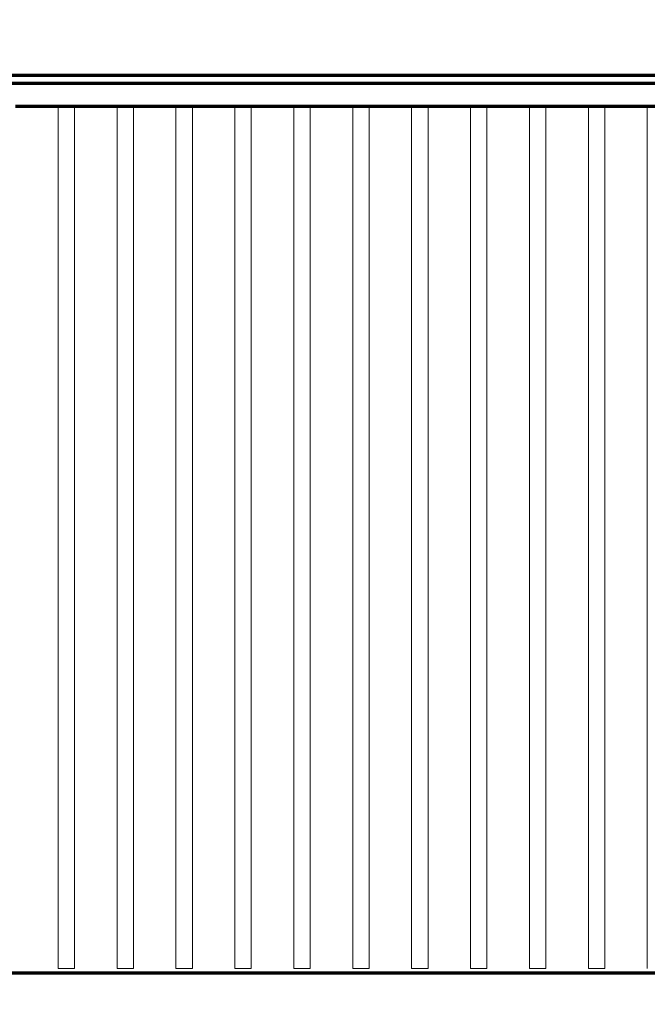
# Model space of a CAD drawing. Extents: x 6 to 591, y 20 to 290.
# Drawn here: x 255 to 264, y 171 to 185 of the extents above; entities that cross this region are included whole.
import ezdxf
from ezdxf.enums import TextEntityAlignment as Align

# ---------------------------------------------------------------- set-up
doc = ezdxf.new("R2010")
doc.units = 0
doc.layers.get('0').update_dxf_attribs({"lineweight": 13})
doc.styles.get("Standard").update_dxf_attribs({"font": 'isocp.shx'})
doc.dimstyles.get("Standard").update_dxf_attribs({"dimtxt": 2.5, "dimasz": 2.5, "dimexe": 1.25, "dimexo": 0.625, "dimtad": 1, "dimcen": 2.5, "dimadec": 0, "dimazin": 0, "dimtfac": 1, "dimtmove": 0, "dimatfit": 0, "dimfxl": 1, "dimarcsym": 0})

# ---------------------------------------------------------------- blocks, each defined once
blk = doc.blocks.new('*D86')
at = {"color": 7, "lineweight": 13}
for p, q in [((207.60718, 236.472328), (207.607345, 154.723711)), ((289.481543, 216.607047), (289.481665, 154.723874)), ((207.607338, 156.723711), (289.481662, 156.723874))]:
    blk.add_line(p, q, dxfattribs=at)
at = {"color": 7, "lineweight": 35}
for points in [[(209.539189, 157.241352), (207.607338, 156.723711), (209.539196, 156.206077)], [(287.549811, 156.206233), (289.481662, 156.723874), (287.549809, 157.241508)]]:
    blk.add_lwpolyline(points, dxfattribs=at)
at = {"color": 7, "lineweight": 13}
blk.add_text('174.2', height=3, rotation=0.000114, dxfattribs=at).set_placement((241.844499, 157.723778), (255.244502, 157.723803), align=Align.FIT)
blk = doc.blocks.new('*D89')
at = {"color": 7, "lineweight": 13}
for p, q in [((289.48154, 216.607047), (289.48154, 162.449187)), ((250.00153, 164.449187), (289.48154, 164.449187))]:
    blk.add_line(p, q, dxfattribs=at)
at = {"color": 7, "lineweight": 35}
for points in [[(251.933381, 164.966826), (250.00153, 164.449187), (251.933381, 163.931549)], [(287.549689, 163.931549), (289.48154, 164.449187), (287.549689, 164.966826)]]:
    blk.add_lwpolyline(points, dxfattribs=at)
at = {"color": 7, "lineweight": 13}
blk.add_text('84', height=3, dxfattribs=at).set_placement((267.241536, 165.449186), (272.241535, 165.449186), align=Align.FIT)
blk = doc.blocks.new('BLOCK819')
at = {"color": 142, "lineweight": 70, "ltscale": 0.0325}
for p, q in [((-43.75, -0.75), (-42.450001, -0.75)), ((-41.950001, -0.75), (-40.650002, -0.75)), ((-40.150002, -0.75), (-38.849998, -0.75)), ((-38.349998, -0.75), (-37.049999, -0.75)), ((-36.549999, -0.75), (-35.25, -0.75)), ((-34.75, -0.75), (-33.450001, -0.75)), ((-32.950001, -0.75), (-31.65, -0.75)), ((-31.15, -0.75), (-29.85, -0.75)), ((-29.35, -0.75), (-28.049999, -0.75)), ((-27.549999, -0.75), (-26.25, -0.75)), ((-25.75, -0.75), (-24.450001, -0.75))]:
    blk.add_line(p, q, dxfattribs=at)
at = {"color": 115, "lineweight": 13}
for p, q in [((-42.450001, -0.75), (-42.450001, -26.25)), ((-41.950001, -0.75), (-41.950001, -26.25)), ((-40.650002, -0.75), (-40.650002, -26.25)), ((-40.150002, -0.75), (-40.150002, -26.25)), ((-38.849998, -0.75), (-38.849998, -26.25)), ((-38.349998, -0.75), (-38.349998, -26.25)), ((-37.049999, -0.75), (-37.049999, -26.25)), ((-36.549999, -0.75), (-36.549999, -26.25)), ((-35.25, -0.75), (-35.25, -26.25)), ((-34.75, -0.75), (-34.75, -26.25)), ((-33.450001, -0.75), (-33.450001, -26.25)), ((-32.950001, -0.75), (-32.950001, -26.25)), ((-31.65, -0.75), (-31.65, -26.25)), ((-31.15, -0.75), (-31.15, -26.25)), ((-29.85, -0.75), (-29.85, -26.25)), ((-29.35, -0.75), (-29.35, -26.25)), ((-28.049999, -0.75), (-28.049999, -26.25)), ((-27.549999, -0.75), (-27.549999, -26.25)), ((-26.25, -0.75), (-26.25, -26.25)), ((-25.75, -0.75), (-25.75, -26.25)), ((-24.450001, -0.75), (-24.450001, -26.25))]:
    blk.add_line(p, q, dxfattribs=at)
at = {"color": 142, "lineweight": 70, "ltscale": 0.0125}
for p, q in [((-42.450001, -0.75), (-41.950001, -0.75)), ((-40.650002, -0.75), (-40.150002, -0.75)), ((-38.849998, -0.75), (-38.349998, -0.75)), ((-37.049999, -0.75), (-36.549999, -0.75)), ((-35.25, -0.75), (-34.75, -0.75)), ((-33.450001, -0.75), (-32.950001, -0.75)), ((-31.65, -0.75), (-31.15, -0.75)), ((-29.85, -0.75), (-29.35, -0.75)), ((-28.049999, -0.75), (-27.549999, -0.75)), ((-26.25, -0.75), (-25.75, -0.75)), ((-24.450001, -0.75), (-23.950001, -0.75))]:
    blk.add_line(p, q, dxfattribs=at)
at = {"color": 115, "lineweight": 13, "ltscale": 0.021651}
for p, q in [((-42.450001, -26.25), (-42.450001, -27.116028)), ((-41.950001, -26.25), (-41.950001, -27.116028)), ((-40.650002, -26.25), (-40.650002, -27.116028)), ((-40.150002, -26.25), (-40.150002, -27.116028)), ((-38.849998, -26.25), (-38.849998, -27.116028)), ((-38.349998, -26.25), (-38.349998, -27.116028)), ((-37.049999, -26.25), (-37.049999, -27.116028)), ((-36.549999, -26.25), (-36.549999, -27.116028)), ((-35.25, -26.25), (-35.25, -27.116028)), ((-34.75, -26.25), (-34.75, -27.116028)), ((-33.450001, -26.25), (-33.450001, -27.116028)), ((-32.950001, -26.25), (-32.950001, -27.116028)), ((-31.65, -26.25), (-31.65, -27.116028)), ((-31.15, -26.25), (-31.15, -27.116028)), ((-29.85, -26.25), (-29.85, -27.116028)), ((-29.35, -26.25), (-29.35, -27.116028)), ((-28.049999, -26.25), (-28.049999, -27.116028)), ((-27.549999, -26.25), (-27.549999, -27.116028)), ((-26.25, -26.25), (-26.25, -27.116028)), ((-25.75, -26.25), (-25.75, -27.116028)), ((-24.450001, -26.25), (-24.450001, -27.116028))]:
    blk.add_line(p, q, dxfattribs=at)
at = {"color": 142, "lineweight": 70}
blk.add_line((-138, -27.25), (-4, -27.25), dxfattribs=at)
at = {"color": 115, "lineweight": 13, "ltscale": 0.028349}
blk.add_line((-43.5, -27.25), (-42.366028, -27.25), dxfattribs=at)
at = {"color": 115, "lineweight": 13, "ltscale": 0.0125}
for p, q in [((-42.450001, -27.116028), (-41.950001, -27.116028)), ((-40.649998, -27.116028), (-40.149998, -27.116028)), ((-38.849998, -27.116028), (-38.349998, -27.116028)), ((-37.049999, -27.116028), (-36.549999, -27.116028)), ((-35.25, -27.116028), (-34.75, -27.116028)), ((-33.450001, -27.116028), (-32.950001, -27.116028)), ((-31.65, -27.116028), (-31.15, -27.116028)), ((-29.849998, -27.116028), (-29.349998, -27.116028)), ((-28.049999, -27.116028), (-27.549999, -27.116028)), ((-26.25, -27.116028), (-25.75, -27.116028))]:
    blk.add_line(p, q, dxfattribs=at)
blk = doc.blocks.new('BLOCK820')
at = {"color": 142, "lineweight": 70, "ltscale": 0.0325}
for p, q in [((-43.75, -0.75), (-42.450001, -0.75)), ((-41.950001, -0.75), (-40.650002, -0.75)), ((-40.150002, -0.75), (-38.849998, -0.75)), ((-38.349998, -0.75), (-37.049999, -0.75)), ((-36.549999, -0.75), (-35.25, -0.75)), ((-34.75, -0.75), (-33.450001, -0.75)), ((-32.950001, -0.75), (-31.65, -0.75)), ((-31.15, -0.75), (-29.85, -0.75)), ((-29.35, -0.75), (-28.049999, -0.75)), ((-27.549999, -0.75), (-26.25, -0.75)), ((-25.75, -0.75), (-24.450001, -0.75))]:
    blk.add_line(p, q, dxfattribs=at)
at = {"color": 115, "lineweight": 13}
for p, q in [((-42.450001, -0.75), (-42.450001, -26.25)), ((-41.950001, -0.75), (-41.950001, -26.25)), ((-40.650002, -0.75), (-40.650002, -26.25)), ((-40.150002, -0.75), (-40.150002, -26.25)), ((-38.849998, -0.75), (-38.849998, -26.25)), ((-38.349998, -0.75), (-38.349998, -26.25)), ((-37.049999, -0.75), (-37.049999, -26.25)), ((-36.549999, -0.75), (-36.549999, -26.25)), ((-35.25, -0.75), (-35.25, -26.25)), ((-34.75, -0.75), (-34.75, -26.25)), ((-33.450001, -0.75), (-33.450001, -26.25)), ((-32.950001, -0.75), (-32.950001, -26.25)), ((-31.65, -0.75), (-31.65, -26.25)), ((-31.15, -0.75), (-31.15, -26.25)), ((-29.85, -0.75), (-29.85, -26.25)), ((-29.35, -0.75), (-29.35, -26.25)), ((-28.049999, -0.75), (-28.049999, -26.25)), ((-27.549999, -0.75), (-27.549999, -26.25)), ((-26.25, -0.75), (-26.25, -26.25)), ((-25.75, -0.75), (-25.75, -26.25)), ((-24.450001, -0.75), (-24.450001, -26.25))]:
    blk.add_line(p, q, dxfattribs=at)
at = {"color": 142, "lineweight": 70, "ltscale": 0.0125}
for p, q in [((-42.450001, -0.75), (-41.950001, -0.75)), ((-40.650002, -0.75), (-40.150002, -0.75)), ((-38.849998, -0.75), (-38.349998, -0.75)), ((-37.049999, -0.75), (-36.549999, -0.75)), ((-35.25, -0.75), (-34.75, -0.75)), ((-33.450001, -0.75), (-32.950001, -0.75)), ((-31.65, -0.75), (-31.15, -0.75)), ((-29.85, -0.75), (-29.35, -0.75)), ((-28.049999, -0.75), (-27.549999, -0.75)), ((-26.25, -0.75), (-25.75, -0.75)), ((-24.450001, -0.75), (-23.950001, -0.75))]:
    blk.add_line(p, q, dxfattribs=at)
at = {"color": 115, "lineweight": 13, "ltscale": 0.021651}
for p, q in [((-42.450001, -26.25), (-42.450001, -27.116028)), ((-41.950001, -26.25), (-41.950001, -27.116028)), ((-40.650002, -26.25), (-40.650002, -27.116028)), ((-40.150002, -26.25), (-40.150002, -27.116028)), ((-38.849998, -26.25), (-38.849998, -27.116028)), ((-38.349998, -26.25), (-38.349998, -27.116028)), ((-37.049999, -26.25), (-37.049999, -27.116028)), ((-36.549999, -26.25), (-36.549999, -27.116028)), ((-35.25, -26.25), (-35.25, -27.116028)), ((-34.75, -26.25), (-34.75, -27.116028)), ((-33.450001, -26.25), (-33.450001, -27.116028)), ((-32.950001, -26.25), (-32.950001, -27.116028)), ((-31.65, -26.25), (-31.65, -27.116028)), ((-31.15, -26.25), (-31.15, -27.116028)), ((-29.85, -26.25), (-29.85, -27.116028)), ((-29.35, -26.25), (-29.35, -27.116028)), ((-28.049999, -26.25), (-28.049999, -27.116028)), ((-27.549999, -26.25), (-27.549999, -27.116028)), ((-26.25, -26.25), (-26.25, -27.116028)), ((-25.75, -26.25), (-25.75, -27.116028)), ((-24.450001, -26.25), (-24.450001, -27.116028))]:
    blk.add_line(p, q, dxfattribs=at)
at = {"color": 142, "lineweight": 70}
blk.add_line((-138, -27.25), (-4, -27.25), dxfattribs=at)
at = {"color": 115, "lineweight": 13, "ltscale": 0.028349}
blk.add_line((-43.5, -27.25), (-42.366028, -27.25), dxfattribs=at)
at = {"color": 115, "lineweight": 13, "ltscale": 0.0125}
for p, q in [((-42.450001, -27.116028), (-41.950001, -27.116028)), ((-40.649998, -27.116028), (-40.149998, -27.116028)), ((-38.849998, -27.116028), (-38.349998, -27.116028)), ((-37.049999, -27.116028), (-36.549999, -27.116028)), ((-35.25, -27.116028), (-34.75, -27.116028)), ((-33.450001, -27.116028), (-32.950001, -27.116028)), ((-31.65, -27.116028), (-31.15, -27.116028)), ((-29.849998, -27.116028), (-29.349998, -27.116028)), ((-28.049999, -27.116028), (-27.549999, -27.116028)), ((-26.25, -27.116028), (-25.75, -27.116028))]:
    blk.add_line(p, q, dxfattribs=at)
blk = doc.blocks.new('BLOCK821')
at = {"color": 142, "lineweight": 70, "ltscale": 0.0325}
for p, q in [((-43.75, -0.75), (-42.450001, -0.75)), ((-41.950001, -0.75), (-40.650002, -0.75)), ((-40.150002, -0.75), (-38.849998, -0.75)), ((-38.349998, -0.75), (-37.049999, -0.75)), ((-36.549999, -0.75), (-35.25, -0.75)), ((-34.75, -0.75), (-33.450001, -0.75)), ((-32.950001, -0.75), (-31.65, -0.75)), ((-31.15, -0.75), (-29.85, -0.75)), ((-29.35, -0.75), (-28.049999, -0.75)), ((-27.549999, -0.75), (-26.25, -0.75)), ((-25.75, -0.75), (-24.450001, -0.75))]:
    blk.add_line(p, q, dxfattribs=at)
at = {"color": 115, "lineweight": 13}
for p, q in [((-42.450001, -0.75), (-42.450001, -26.25)), ((-41.950001, -0.75), (-41.950001, -26.25)), ((-40.650002, -0.75), (-40.650002, -26.25)), ((-40.150002, -0.75), (-40.150002, -26.25)), ((-38.849998, -0.75), (-38.849998, -26.25)), ((-38.349998, -0.75), (-38.349998, -26.25)), ((-37.049999, -0.75), (-37.049999, -26.25)), ((-36.549999, -0.75), (-36.549999, -26.25)), ((-35.25, -0.75), (-35.25, -26.25)), ((-34.75, -0.75), (-34.75, -26.25)), ((-33.450001, -0.75), (-33.450001, -26.25)), ((-32.950001, -0.75), (-32.950001, -26.25)), ((-31.65, -0.75), (-31.65, -26.25)), ((-31.15, -0.75), (-31.15, -26.25)), ((-29.85, -0.75), (-29.85, -26.25)), ((-29.35, -0.75), (-29.35, -26.25)), ((-28.049999, -0.75), (-28.049999, -26.25)), ((-27.549999, -0.75), (-27.549999, -26.25)), ((-26.25, -0.75), (-26.25, -26.25)), ((-25.75, -0.75), (-25.75, -26.25)), ((-24.450001, -0.75), (-24.450001, -26.25))]:
    blk.add_line(p, q, dxfattribs=at)
at = {"color": 142, "lineweight": 70, "ltscale": 0.0125}
for p, q in [((-42.450001, -0.75), (-41.950001, -0.75)), ((-40.650002, -0.75), (-40.150002, -0.75)), ((-38.849998, -0.75), (-38.349998, -0.75)), ((-37.049999, -0.75), (-36.549999, -0.75)), ((-35.25, -0.75), (-34.75, -0.75)), ((-33.450001, -0.75), (-32.950001, -0.75)), ((-31.65, -0.75), (-31.15, -0.75)), ((-29.85, -0.75), (-29.35, -0.75)), ((-28.049999, -0.75), (-27.549999, -0.75)), ((-26.25, -0.75), (-25.75, -0.75)), ((-24.450001, -0.75), (-23.950001, -0.75))]:
    blk.add_line(p, q, dxfattribs=at)
at = {"color": 115, "lineweight": 13, "ltscale": 0.021651}
for p, q in [((-42.450001, -26.25), (-42.450001, -27.116028)), ((-41.950001, -26.25), (-41.950001, -27.116028)), ((-40.650002, -26.25), (-40.650002, -27.116028)), ((-40.150002, -26.25), (-40.150002, -27.116028)), ((-38.849998, -26.25), (-38.849998, -27.116028)), ((-38.349998, -26.25), (-38.349998, -27.116028)), ((-37.049999, -26.25), (-37.049999, -27.116028)), ((-36.549999, -26.25), (-36.549999, -27.116028)), ((-35.25, -26.25), (-35.25, -27.116028)), ((-34.75, -26.25), (-34.75, -27.116028)), ((-33.450001, -26.25), (-33.450001, -27.116028)), ((-32.950001, -26.25), (-32.950001, -27.116028)), ((-31.65, -26.25), (-31.65, -27.116028)), ((-31.15, -26.25), (-31.15, -27.116028)), ((-29.85, -26.25), (-29.85, -27.116028)), ((-29.35, -26.25), (-29.35, -27.116028)), ((-28.049999, -26.25), (-28.049999, -27.116028)), ((-27.549999, -26.25), (-27.549999, -27.116028)), ((-26.25, -26.25), (-26.25, -27.116028)), ((-25.75, -26.25), (-25.75, -27.116028)), ((-24.450001, -26.25), (-24.450001, -27.116028))]:
    blk.add_line(p, q, dxfattribs=at)
at = {"color": 142, "lineweight": 70}
blk.add_line((-138, -27.25), (-4, -27.25), dxfattribs=at)
at = {"color": 115, "lineweight": 13, "ltscale": 0.028349}
blk.add_line((-43.5, -27.25), (-42.366028, -27.25), dxfattribs=at)
at = {"color": 115, "lineweight": 13, "ltscale": 0.0125}
for p, q in [((-42.450001, -27.116028), (-41.950001, -27.116028)), ((-40.649998, -27.116028), (-40.149998, -27.116028)), ((-38.849998, -27.116028), (-38.349998, -27.116028)), ((-37.049999, -27.116028), (-36.549999, -27.116028)), ((-35.25, -27.116028), (-34.75, -27.116028)), ((-33.450001, -27.116028), (-32.950001, -27.116028)), ((-31.65, -27.116028), (-31.15, -27.116028)), ((-29.849998, -27.116028), (-29.349998, -27.116028)), ((-28.049999, -27.116028), (-27.549999, -27.116028)), ((-26.25, -27.116028), (-25.75, -27.116028))]:
    blk.add_line(p, q, dxfattribs=at)
blk = doc.blocks.new('BLOCK822')
at = {"color": 142, "lineweight": 70, "ltscale": 0.0325}
for p, q in [((-43.75, -0.75), (-42.450001, -0.75)), ((-41.950001, -0.75), (-40.650002, -0.75)), ((-40.150002, -0.75), (-38.849998, -0.75)), ((-38.349998, -0.75), (-37.049999, -0.75)), ((-36.549999, -0.75), (-35.25, -0.75)), ((-34.75, -0.75), (-33.450001, -0.75)), ((-32.950001, -0.75), (-31.65, -0.75)), ((-31.15, -0.75), (-29.85, -0.75)), ((-29.35, -0.75), (-28.049999, -0.75)), ((-27.549999, -0.75), (-26.25, -0.75)), ((-25.75, -0.75), (-24.450001, -0.75))]:
    blk.add_line(p, q, dxfattribs=at)
at = {"color": 115, "lineweight": 13}
for p, q in [((-42.450001, -0.75), (-42.450001, -26.25)), ((-41.950001, -0.75), (-41.950001, -26.25)), ((-40.650002, -0.75), (-40.650002, -26.25)), ((-40.150002, -0.75), (-40.150002, -26.25)), ((-38.849998, -0.75), (-38.849998, -26.25)), ((-38.349998, -0.75), (-38.349998, -26.25)), ((-37.049999, -0.75), (-37.049999, -26.25)), ((-36.549999, -0.75), (-36.549999, -26.25)), ((-35.25, -0.75), (-35.25, -26.25)), ((-34.75, -0.75), (-34.75, -26.25)), ((-33.450001, -0.75), (-33.450001, -26.25)), ((-32.950001, -0.75), (-32.950001, -26.25)), ((-31.65, -0.75), (-31.65, -26.25)), ((-31.15, -0.75), (-31.15, -26.25)), ((-29.85, -0.75), (-29.85, -26.25)), ((-29.35, -0.75), (-29.35, -26.25)), ((-28.049999, -0.75), (-28.049999, -26.25)), ((-27.549999, -0.75), (-27.549999, -26.25)), ((-26.25, -0.75), (-26.25, -26.25)), ((-25.75, -0.75), (-25.75, -26.25)), ((-24.450001, -0.75), (-24.450001, -26.25))]:
    blk.add_line(p, q, dxfattribs=at)
at = {"color": 142, "lineweight": 70, "ltscale": 0.0125}
for p, q in [((-42.450001, -0.75), (-41.950001, -0.75)), ((-40.650002, -0.75), (-40.150002, -0.75)), ((-38.849998, -0.75), (-38.349998, -0.75)), ((-37.049999, -0.75), (-36.549999, -0.75)), ((-35.25, -0.75), (-34.75, -0.75)), ((-33.450001, -0.75), (-32.950001, -0.75)), ((-31.65, -0.75), (-31.15, -0.75)), ((-29.85, -0.75), (-29.35, -0.75)), ((-28.049999, -0.75), (-27.549999, -0.75)), ((-26.25, -0.75), (-25.75, -0.75)), ((-24.450001, -0.75), (-23.950001, -0.75))]:
    blk.add_line(p, q, dxfattribs=at)
at = {"color": 115, "lineweight": 13, "ltscale": 0.021651}
for p, q in [((-42.450001, -26.25), (-42.450001, -27.116028)), ((-41.950001, -26.25), (-41.950001, -27.116028)), ((-40.650002, -26.25), (-40.650002, -27.116028)), ((-40.150002, -26.25), (-40.150002, -27.116028)), ((-38.849998, -26.25), (-38.849998, -27.116028)), ((-38.349998, -26.25), (-38.349998, -27.116028)), ((-37.049999, -26.25), (-37.049999, -27.116028)), ((-36.549999, -26.25), (-36.549999, -27.116028)), ((-35.25, -26.25), (-35.25, -27.116028)), ((-34.75, -26.25), (-34.75, -27.116028)), ((-33.450001, -26.25), (-33.450001, -27.116028)), ((-32.950001, -26.25), (-32.950001, -27.116028)), ((-31.65, -26.25), (-31.65, -27.116028)), ((-31.15, -26.25), (-31.15, -27.116028)), ((-29.85, -26.25), (-29.85, -27.116028)), ((-29.35, -26.25), (-29.35, -27.116028)), ((-28.049999, -26.25), (-28.049999, -27.116028)), ((-27.549999, -26.25), (-27.549999, -27.116028)), ((-26.25, -26.25), (-26.25, -27.116028)), ((-25.75, -26.25), (-25.75, -27.116028)), ((-24.450001, -26.25), (-24.450001, -27.116028))]:
    blk.add_line(p, q, dxfattribs=at)
at = {"color": 142, "lineweight": 70}
blk.add_line((-138, -27.25), (-4, -27.25), dxfattribs=at)
at = {"color": 115, "lineweight": 13, "ltscale": 0.028349}
blk.add_line((-43.5, -27.25), (-42.366028, -27.25), dxfattribs=at)
at = {"color": 115, "lineweight": 13, "ltscale": 0.0125}
for p, q in [((-42.450001, -27.116028), (-41.950001, -27.116028)), ((-40.649998, -27.116028), (-40.149998, -27.116028)), ((-38.849998, -27.116028), (-38.349998, -27.116028)), ((-37.049999, -27.116028), (-36.549999, -27.116028)), ((-35.25, -27.116028), (-34.75, -27.116028)), ((-33.450001, -27.116028), (-32.950001, -27.116028)), ((-31.65, -27.116028), (-31.15, -27.116028)), ((-29.849998, -27.116028), (-29.349998, -27.116028)), ((-28.049999, -27.116028), (-27.549999, -27.116028)), ((-26.25, -27.116028), (-25.75, -27.116028))]:
    blk.add_line(p, q, dxfattribs=at)
blk = doc.blocks.new('BLOCK823')
at = {"color": 142, "lineweight": 70, "ltscale": 0.0325}
for p, q in [((-43.75, -0.75), (-42.450001, -0.75)), ((-41.950001, -0.75), (-40.650002, -0.75)), ((-40.150002, -0.75), (-38.849998, -0.75)), ((-38.349998, -0.75), (-37.049999, -0.75)), ((-36.549999, -0.75), (-35.25, -0.75)), ((-34.75, -0.75), (-33.450001, -0.75)), ((-32.950001, -0.75), (-31.65, -0.75)), ((-31.15, -0.75), (-29.85, -0.75)), ((-29.35, -0.75), (-28.049999, -0.75)), ((-27.549999, -0.75), (-26.25, -0.75)), ((-25.75, -0.75), (-24.450001, -0.75))]:
    blk.add_line(p, q, dxfattribs=at)
at = {"color": 115, "lineweight": 13}
for p, q in [((-42.450001, -0.75), (-42.450001, -26.25)), ((-41.950001, -0.75), (-41.950001, -26.25)), ((-40.650002, -0.75), (-40.650002, -26.25)), ((-40.150002, -0.75), (-40.150002, -26.25)), ((-38.849998, -0.75), (-38.849998, -26.25)), ((-38.349998, -0.75), (-38.349998, -26.25)), ((-37.049999, -0.75), (-37.049999, -26.25)), ((-36.549999, -0.75), (-36.549999, -26.25)), ((-35.25, -0.75), (-35.25, -26.25)), ((-34.75, -0.75), (-34.75, -26.25)), ((-33.450001, -0.75), (-33.450001, -26.25)), ((-32.950001, -0.75), (-32.950001, -26.25)), ((-31.65, -0.75), (-31.65, -26.25)), ((-31.15, -0.75), (-31.15, -26.25)), ((-29.85, -0.75), (-29.85, -26.25)), ((-29.35, -0.75), (-29.35, -26.25)), ((-28.049999, -0.75), (-28.049999, -26.25)), ((-27.549999, -0.75), (-27.549999, -26.25)), ((-26.25, -0.75), (-26.25, -26.25)), ((-25.75, -0.75), (-25.75, -26.25)), ((-24.450001, -0.75), (-24.450001, -26.25))]:
    blk.add_line(p, q, dxfattribs=at)
at = {"color": 142, "lineweight": 70, "ltscale": 0.0125}
for p, q in [((-42.450001, -0.75), (-41.950001, -0.75)), ((-40.650002, -0.75), (-40.150002, -0.75)), ((-38.849998, -0.75), (-38.349998, -0.75)), ((-37.049999, -0.75), (-36.549999, -0.75)), ((-35.25, -0.75), (-34.75, -0.75)), ((-33.450001, -0.75), (-32.950001, -0.75)), ((-31.65, -0.75), (-31.15, -0.75)), ((-29.85, -0.75), (-29.35, -0.75)), ((-28.049999, -0.75), (-27.549999, -0.75)), ((-26.25, -0.75), (-25.75, -0.75)), ((-24.450001, -0.75), (-23.950001, -0.75))]:
    blk.add_line(p, q, dxfattribs=at)
at = {"color": 115, "lineweight": 13, "ltscale": 0.021651}
for p, q in [((-42.450001, -26.25), (-42.450001, -27.116028)), ((-41.950001, -26.25), (-41.950001, -27.116028)), ((-40.650002, -26.25), (-40.650002, -27.116028)), ((-40.150002, -26.25), (-40.150002, -27.116028)), ((-38.849998, -26.25), (-38.849998, -27.116028)), ((-38.349998, -26.25), (-38.349998, -27.116028)), ((-37.049999, -26.25), (-37.049999, -27.116028)), ((-36.549999, -26.25), (-36.549999, -27.116028)), ((-35.25, -26.25), (-35.25, -27.116028)), ((-34.75, -26.25), (-34.75, -27.116028)), ((-33.450001, -26.25), (-33.450001, -27.116028)), ((-32.950001, -26.25), (-32.950001, -27.116028)), ((-31.65, -26.25), (-31.65, -27.116028)), ((-31.15, -26.25), (-31.15, -27.116028)), ((-29.85, -26.25), (-29.85, -27.116028)), ((-29.35, -26.25), (-29.35, -27.116028)), ((-28.049999, -26.25), (-28.049999, -27.116028)), ((-27.549999, -26.25), (-27.549999, -27.116028)), ((-26.25, -26.25), (-26.25, -27.116028)), ((-25.75, -26.25), (-25.75, -27.116028)), ((-24.450001, -26.25), (-24.450001, -27.116028))]:
    blk.add_line(p, q, dxfattribs=at)
at = {"color": 142, "lineweight": 70}
blk.add_line((-138, -27.25), (-4, -27.25), dxfattribs=at)
at = {"color": 115, "lineweight": 13, "ltscale": 0.028349}
blk.add_line((-43.5, -27.25), (-42.366028, -27.25), dxfattribs=at)
at = {"color": 115, "lineweight": 13, "ltscale": 0.0125}
for p, q in [((-42.450001, -27.116028), (-41.950001, -27.116028)), ((-40.649998, -27.116028), (-40.149998, -27.116028)), ((-38.849998, -27.116028), (-38.349998, -27.116028)), ((-37.049999, -27.116028), (-36.549999, -27.116028)), ((-35.25, -27.116028), (-34.75, -27.116028)), ((-33.450001, -27.116028), (-32.950001, -27.116028)), ((-31.65, -27.116028), (-31.15, -27.116028)), ((-29.849998, -27.116028), (-29.349998, -27.116028)), ((-28.049999, -27.116028), (-27.549999, -27.116028)), ((-26.25, -27.116028), (-25.75, -27.116028))]:
    blk.add_line(p, q, dxfattribs=at)
blk = doc.blocks.new('BLOCK824')
at = {"color": 142, "lineweight": 70, "ltscale": 0.0325}
for p, q in [((-43.75, -0.75), (-42.450001, -0.75)), ((-41.950001, -0.75), (-40.650002, -0.75)), ((-40.150002, -0.75), (-38.849998, -0.75)), ((-38.349998, -0.75), (-37.049999, -0.75)), ((-36.549999, -0.75), (-35.25, -0.75)), ((-34.75, -0.75), (-33.450001, -0.75)), ((-32.950001, -0.75), (-31.65, -0.75)), ((-31.15, -0.75), (-29.85, -0.75)), ((-29.35, -0.75), (-28.049999, -0.75)), ((-27.549999, -0.75), (-26.25, -0.75)), ((-25.75, -0.75), (-24.450001, -0.75))]:
    blk.add_line(p, q, dxfattribs=at)
at = {"color": 115, "lineweight": 13}
for p, q in [((-42.450001, -0.75), (-42.450001, -26.25)), ((-41.950001, -0.75), (-41.950001, -26.25)), ((-40.650002, -0.75), (-40.650002, -26.25)), ((-40.150002, -0.75), (-40.150002, -26.25)), ((-38.849998, -0.75), (-38.849998, -26.25)), ((-38.349998, -0.75), (-38.349998, -26.25)), ((-37.049999, -0.75), (-37.049999, -26.25)), ((-36.549999, -0.75), (-36.549999, -26.25)), ((-35.25, -0.75), (-35.25, -26.25)), ((-34.75, -0.75), (-34.75, -26.25)), ((-33.450001, -0.75), (-33.450001, -26.25)), ((-32.950001, -0.75), (-32.950001, -26.25)), ((-31.65, -0.75), (-31.65, -26.25)), ((-31.15, -0.75), (-31.15, -26.25)), ((-29.85, -0.75), (-29.85, -26.25)), ((-29.35, -0.75), (-29.35, -26.25)), ((-28.049999, -0.75), (-28.049999, -26.25)), ((-27.549999, -0.75), (-27.549999, -26.25)), ((-26.25, -0.75), (-26.25, -26.25)), ((-25.75, -0.75), (-25.75, -26.25)), ((-24.450001, -0.75), (-24.450001, -26.25))]:
    blk.add_line(p, q, dxfattribs=at)
at = {"color": 142, "lineweight": 70, "ltscale": 0.0125}
for p, q in [((-42.450001, -0.75), (-41.950001, -0.75)), ((-40.650002, -0.75), (-40.150002, -0.75)), ((-38.849998, -0.75), (-38.349998, -0.75)), ((-37.049999, -0.75), (-36.549999, -0.75)), ((-35.25, -0.75), (-34.75, -0.75)), ((-33.450001, -0.75), (-32.950001, -0.75)), ((-31.65, -0.75), (-31.15, -0.75)), ((-29.85, -0.75), (-29.35, -0.75)), ((-28.049999, -0.75), (-27.549999, -0.75)), ((-26.25, -0.75), (-25.75, -0.75)), ((-24.450001, -0.75), (-23.950001, -0.75))]:
    blk.add_line(p, q, dxfattribs=at)
at = {"color": 115, "lineweight": 13, "ltscale": 0.021651}
for p, q in [((-42.450001, -26.25), (-42.450001, -27.116028)), ((-41.950001, -26.25), (-41.950001, -27.116028)), ((-40.650002, -26.25), (-40.650002, -27.116028)), ((-40.150002, -26.25), (-40.150002, -27.116028)), ((-38.849998, -26.25), (-38.849998, -27.116028)), ((-38.349998, -26.25), (-38.349998, -27.116028)), ((-37.049999, -26.25), (-37.049999, -27.116028)), ((-36.549999, -26.25), (-36.549999, -27.116028)), ((-35.25, -26.25), (-35.25, -27.116028)), ((-34.75, -26.25), (-34.75, -27.116028)), ((-33.450001, -26.25), (-33.450001, -27.116028)), ((-32.950001, -26.25), (-32.950001, -27.116028)), ((-31.65, -26.25), (-31.65, -27.116028)), ((-31.15, -26.25), (-31.15, -27.116028)), ((-29.85, -26.25), (-29.85, -27.116028)), ((-29.35, -26.25), (-29.35, -27.116028)), ((-28.049999, -26.25), (-28.049999, -27.116028)), ((-27.549999, -26.25), (-27.549999, -27.116028)), ((-26.25, -26.25), (-26.25, -27.116028)), ((-25.75, -26.25), (-25.75, -27.116028)), ((-24.450001, -26.25), (-24.450001, -27.116028))]:
    blk.add_line(p, q, dxfattribs=at)
at = {"color": 142, "lineweight": 70}
blk.add_line((-138, -27.25), (-4, -27.25), dxfattribs=at)
at = {"color": 115, "lineweight": 13, "ltscale": 0.028349}
blk.add_line((-43.5, -27.25), (-42.366028, -27.25), dxfattribs=at)
at = {"color": 115, "lineweight": 13, "ltscale": 0.0125}
for p, q in [((-42.450001, -27.116028), (-41.950001, -27.116028)), ((-40.649998, -27.116028), (-40.149998, -27.116028)), ((-38.849998, -27.116028), (-38.349998, -27.116028)), ((-37.049999, -27.116028), (-36.549999, -27.116028)), ((-35.25, -27.116028), (-34.75, -27.116028)), ((-33.450001, -27.116028), (-32.950001, -27.116028)), ((-31.65, -27.116028), (-31.15, -27.116028)), ((-29.849998, -27.116028), (-29.349998, -27.116028)), ((-28.049999, -27.116028), (-27.549999, -27.116028)), ((-26.25, -27.116028), (-25.75, -27.116028))]:
    blk.add_line(p, q, dxfattribs=at)
blk = doc.blocks.new('BLOCK825')
at = {"color": 142, "lineweight": 70, "ltscale": 0.0325}
for p, q in [((-43.75, -0.75), (-42.450001, -0.75)), ((-41.950001, -0.75), (-40.650002, -0.75)), ((-40.150002, -0.75), (-38.849998, -0.75)), ((-38.349998, -0.75), (-37.049999, -0.75)), ((-36.549999, -0.75), (-35.25, -0.75)), ((-34.75, -0.75), (-33.450001, -0.75)), ((-32.950001, -0.75), (-31.65, -0.75)), ((-31.15, -0.75), (-29.85, -0.75)), ((-29.35, -0.75), (-28.049999, -0.75)), ((-27.549999, -0.75), (-26.25, -0.75)), ((-25.75, -0.75), (-24.450001, -0.75))]:
    blk.add_line(p, q, dxfattribs=at)
at = {"color": 115, "lineweight": 13}
for p, q in [((-42.450001, -0.75), (-42.450001, -26.25)), ((-41.950001, -0.75), (-41.950001, -26.25)), ((-40.650002, -0.75), (-40.650002, -26.25)), ((-40.150002, -0.75), (-40.150002, -26.25)), ((-38.849998, -0.75), (-38.849998, -26.25)), ((-38.349998, -0.75), (-38.349998, -26.25)), ((-37.049999, -0.75), (-37.049999, -26.25)), ((-36.549999, -0.75), (-36.549999, -26.25)), ((-35.25, -0.75), (-35.25, -26.25)), ((-34.75, -0.75), (-34.75, -26.25)), ((-33.450001, -0.75), (-33.450001, -26.25)), ((-32.950001, -0.75), (-32.950001, -26.25)), ((-31.65, -0.75), (-31.65, -26.25)), ((-31.15, -0.75), (-31.15, -26.25)), ((-29.85, -0.75), (-29.85, -26.25)), ((-29.35, -0.75), (-29.35, -26.25)), ((-28.049999, -0.75), (-28.049999, -26.25)), ((-27.549999, -0.75), (-27.549999, -26.25)), ((-26.25, -0.75), (-26.25, -26.25)), ((-25.75, -0.75), (-25.75, -26.25)), ((-24.450001, -0.75), (-24.450001, -26.25))]:
    blk.add_line(p, q, dxfattribs=at)
at = {"color": 142, "lineweight": 70, "ltscale": 0.0125}
for p, q in [((-42.450001, -0.75), (-41.950001, -0.75)), ((-40.650002, -0.75), (-40.150002, -0.75)), ((-38.849998, -0.75), (-38.349998, -0.75)), ((-37.049999, -0.75), (-36.549999, -0.75)), ((-35.25, -0.75), (-34.75, -0.75)), ((-33.450001, -0.75), (-32.950001, -0.75)), ((-31.65, -0.75), (-31.15, -0.75)), ((-29.85, -0.75), (-29.35, -0.75)), ((-28.049999, -0.75), (-27.549999, -0.75)), ((-26.25, -0.75), (-25.75, -0.75)), ((-24.450001, -0.75), (-23.950001, -0.75))]:
    blk.add_line(p, q, dxfattribs=at)
at = {"color": 115, "lineweight": 13, "ltscale": 0.021651}
for p, q in [((-42.450001, -26.25), (-42.450001, -27.116028)), ((-41.950001, -26.25), (-41.950001, -27.116028)), ((-40.650002, -26.25), (-40.650002, -27.116028)), ((-40.150002, -26.25), (-40.150002, -27.116028)), ((-38.849998, -26.25), (-38.849998, -27.116028)), ((-38.349998, -26.25), (-38.349998, -27.116028)), ((-37.049999, -26.25), (-37.049999, -27.116028)), ((-36.549999, -26.25), (-36.549999, -27.116028)), ((-35.25, -26.25), (-35.25, -27.116028)), ((-34.75, -26.25), (-34.75, -27.116028)), ((-33.450001, -26.25), (-33.450001, -27.116028)), ((-32.950001, -26.25), (-32.950001, -27.116028)), ((-31.65, -26.25), (-31.65, -27.116028)), ((-31.15, -26.25), (-31.15, -27.116028)), ((-29.85, -26.25), (-29.85, -27.116028)), ((-29.35, -26.25), (-29.35, -27.116028)), ((-28.049999, -26.25), (-28.049999, -27.116028)), ((-27.549999, -26.25), (-27.549999, -27.116028)), ((-26.25, -26.25), (-26.25, -27.116028)), ((-25.75, -26.25), (-25.75, -27.116028)), ((-24.450001, -26.25), (-24.450001, -27.116028))]:
    blk.add_line(p, q, dxfattribs=at)
at = {"color": 142, "lineweight": 70}
blk.add_line((-138, -27.25), (-4, -27.25), dxfattribs=at)
at = {"color": 115, "lineweight": 13, "ltscale": 0.028349}
blk.add_line((-43.5, -27.25), (-42.366028, -27.25), dxfattribs=at)
at = {"color": 115, "lineweight": 13, "ltscale": 0.0125}
for p, q in [((-42.450001, -27.116028), (-41.950001, -27.116028)), ((-40.649998, -27.116028), (-40.149998, -27.116028)), ((-38.849998, -27.116028), (-38.349998, -27.116028)), ((-37.049999, -27.116028), (-36.549999, -27.116028)), ((-35.25, -27.116028), (-34.75, -27.116028)), ((-33.450001, -27.116028), (-32.950001, -27.116028)), ((-31.65, -27.116028), (-31.15, -27.116028)), ((-29.849998, -27.116028), (-29.349998, -27.116028)), ((-28.049999, -27.116028), (-27.549999, -27.116028)), ((-26.25, -27.116028), (-25.75, -27.116028))]:
    blk.add_line(p, q, dxfattribs=at)
blk = doc.blocks.new('BLOCK826')
at = {"color": 142, "lineweight": 70, "ltscale": 0.0325}
for p, q in [((-43.75, -0.75), (-42.450001, -0.75)), ((-41.950001, -0.75), (-40.650002, -0.75)), ((-40.150002, -0.75), (-38.849998, -0.75)), ((-38.349998, -0.75), (-37.049999, -0.75)), ((-36.549999, -0.75), (-35.25, -0.75)), ((-34.75, -0.75), (-33.450001, -0.75)), ((-32.950001, -0.75), (-31.65, -0.75)), ((-31.15, -0.75), (-29.85, -0.75)), ((-29.35, -0.75), (-28.049999, -0.75)), ((-27.549999, -0.75), (-26.25, -0.75)), ((-25.75, -0.75), (-24.450001, -0.75))]:
    blk.add_line(p, q, dxfattribs=at)
at = {"color": 115, "lineweight": 13}
for p, q in [((-42.450001, -0.75), (-42.450001, -26.25)), ((-41.950001, -0.75), (-41.950001, -26.25)), ((-40.650002, -0.75), (-40.650002, -26.25)), ((-40.150002, -0.75), (-40.150002, -26.25)), ((-38.849998, -0.75), (-38.849998, -26.25)), ((-38.349998, -0.75), (-38.349998, -26.25)), ((-37.049999, -0.75), (-37.049999, -26.25)), ((-36.549999, -0.75), (-36.549999, -26.25)), ((-35.25, -0.75), (-35.25, -26.25)), ((-34.75, -0.75), (-34.75, -26.25)), ((-33.450001, -0.75), (-33.450001, -26.25)), ((-32.950001, -0.75), (-32.950001, -26.25)), ((-31.65, -0.75), (-31.65, -26.25)), ((-31.15, -0.75), (-31.15, -26.25)), ((-29.85, -0.75), (-29.85, -26.25)), ((-29.35, -0.75), (-29.35, -26.25)), ((-28.049999, -0.75), (-28.049999, -26.25)), ((-27.549999, -0.75), (-27.549999, -26.25)), ((-26.25, -0.75), (-26.25, -26.25)), ((-25.75, -0.75), (-25.75, -26.25)), ((-24.450001, -0.75), (-24.450001, -26.25))]:
    blk.add_line(p, q, dxfattribs=at)
at = {"color": 142, "lineweight": 70, "ltscale": 0.0125}
for p, q in [((-42.450001, -0.75), (-41.950001, -0.75)), ((-40.650002, -0.75), (-40.150002, -0.75)), ((-38.849998, -0.75), (-38.349998, -0.75)), ((-37.049999, -0.75), (-36.549999, -0.75)), ((-35.25, -0.75), (-34.75, -0.75)), ((-33.450001, -0.75), (-32.950001, -0.75)), ((-31.65, -0.75), (-31.15, -0.75)), ((-29.85, -0.75), (-29.35, -0.75)), ((-28.049999, -0.75), (-27.549999, -0.75)), ((-26.25, -0.75), (-25.75, -0.75)), ((-24.450001, -0.75), (-23.950001, -0.75))]:
    blk.add_line(p, q, dxfattribs=at)
at = {"color": 115, "lineweight": 13, "ltscale": 0.021651}
for p, q in [((-42.450001, -26.25), (-42.450001, -27.116028)), ((-41.950001, -26.25), (-41.950001, -27.116028)), ((-40.650002, -26.25), (-40.650002, -27.116028)), ((-40.150002, -26.25), (-40.150002, -27.116028)), ((-38.849998, -26.25), (-38.849998, -27.116028)), ((-38.349998, -26.25), (-38.349998, -27.116028)), ((-37.049999, -26.25), (-37.049999, -27.116028)), ((-36.549999, -26.25), (-36.549999, -27.116028)), ((-35.25, -26.25), (-35.25, -27.116028)), ((-34.75, -26.25), (-34.75, -27.116028)), ((-33.450001, -26.25), (-33.450001, -27.116028)), ((-32.950001, -26.25), (-32.950001, -27.116028)), ((-31.65, -26.25), (-31.65, -27.116028)), ((-31.15, -26.25), (-31.15, -27.116028)), ((-29.85, -26.25), (-29.85, -27.116028)), ((-29.35, -26.25), (-29.35, -27.116028)), ((-28.049999, -26.25), (-28.049999, -27.116028)), ((-27.549999, -26.25), (-27.549999, -27.116028)), ((-26.25, -26.25), (-26.25, -27.116028)), ((-25.75, -26.25), (-25.75, -27.116028)), ((-24.450001, -26.25), (-24.450001, -27.116028))]:
    blk.add_line(p, q, dxfattribs=at)
at = {"color": 142, "lineweight": 70}
blk.add_line((-138, -27.25), (-4, -27.25), dxfattribs=at)
at = {"color": 115, "lineweight": 13, "ltscale": 0.028349}
blk.add_line((-43.5, -27.25), (-42.366028, -27.25), dxfattribs=at)
at = {"color": 115, "lineweight": 13, "ltscale": 0.0125}
for p, q in [((-42.450001, -27.116028), (-41.950001, -27.116028)), ((-40.649998, -27.116028), (-40.149998, -27.116028)), ((-38.849998, -27.116028), (-38.349998, -27.116028)), ((-37.049999, -27.116028), (-36.549999, -27.116028)), ((-35.25, -27.116028), (-34.75, -27.116028)), ((-33.450001, -27.116028), (-32.950001, -27.116028)), ((-31.65, -27.116028), (-31.15, -27.116028)), ((-29.849998, -27.116028), (-29.349998, -27.116028)), ((-28.049999, -27.116028), (-27.549999, -27.116028)), ((-26.25, -27.116028), (-25.75, -27.116028))]:
    blk.add_line(p, q, dxfattribs=at)
blk = doc.blocks.new('BLOCK827')
at = {"color": 142, "lineweight": 70, "ltscale": 0.0325}
for p, q in [((-43.75, -0.75), (-42.450001, -0.75)), ((-41.950001, -0.75), (-40.650002, -0.75)), ((-40.150002, -0.75), (-38.849998, -0.75)), ((-38.349998, -0.75), (-37.049999, -0.75)), ((-36.549999, -0.75), (-35.25, -0.75)), ((-34.75, -0.75), (-33.450001, -0.75)), ((-32.950001, -0.75), (-31.65, -0.75)), ((-31.15, -0.75), (-29.85, -0.75)), ((-29.35, -0.75), (-28.049999, -0.75)), ((-27.549999, -0.75), (-26.25, -0.75)), ((-25.75, -0.75), (-24.450001, -0.75))]:
    blk.add_line(p, q, dxfattribs=at)
at = {"color": 115, "lineweight": 13}
for p, q in [((-42.450001, -0.75), (-42.450001, -26.25)), ((-41.950001, -0.75), (-41.950001, -26.25)), ((-40.650002, -0.75), (-40.650002, -26.25)), ((-40.150002, -0.75), (-40.150002, -26.25)), ((-38.849998, -0.75), (-38.849998, -26.25)), ((-38.349998, -0.75), (-38.349998, -26.25)), ((-37.049999, -0.75), (-37.049999, -26.25)), ((-36.549999, -0.75), (-36.549999, -26.25)), ((-35.25, -0.75), (-35.25, -26.25)), ((-34.75, -0.75), (-34.75, -26.25)), ((-33.450001, -0.75), (-33.450001, -26.25)), ((-32.950001, -0.75), (-32.950001, -26.25)), ((-31.65, -0.75), (-31.65, -26.25)), ((-31.15, -0.75), (-31.15, -26.25)), ((-29.85, -0.75), (-29.85, -26.25)), ((-29.35, -0.75), (-29.35, -26.25)), ((-28.049999, -0.75), (-28.049999, -26.25)), ((-27.549999, -0.75), (-27.549999, -26.25)), ((-26.25, -0.75), (-26.25, -26.25)), ((-25.75, -0.75), (-25.75, -26.25)), ((-24.450001, -0.75), (-24.450001, -26.25))]:
    blk.add_line(p, q, dxfattribs=at)
at = {"color": 142, "lineweight": 70, "ltscale": 0.0125}
for p, q in [((-42.450001, -0.75), (-41.950001, -0.75)), ((-40.650002, -0.75), (-40.150002, -0.75)), ((-38.849998, -0.75), (-38.349998, -0.75)), ((-37.049999, -0.75), (-36.549999, -0.75)), ((-35.25, -0.75), (-34.75, -0.75)), ((-33.450001, -0.75), (-32.950001, -0.75)), ((-31.65, -0.75), (-31.15, -0.75)), ((-29.85, -0.75), (-29.35, -0.75)), ((-28.049999, -0.75), (-27.549999, -0.75)), ((-26.25, -0.75), (-25.75, -0.75)), ((-24.450001, -0.75), (-23.950001, -0.75))]:
    blk.add_line(p, q, dxfattribs=at)
at = {"color": 115, "lineweight": 13, "ltscale": 0.021651}
for p, q in [((-42.450001, -26.25), (-42.450001, -27.116028)), ((-41.950001, -26.25), (-41.950001, -27.116028)), ((-40.650002, -26.25), (-40.650002, -27.116028)), ((-40.150002, -26.25), (-40.150002, -27.116028)), ((-38.849998, -26.25), (-38.849998, -27.116028)), ((-38.349998, -26.25), (-38.349998, -27.116028)), ((-37.049999, -26.25), (-37.049999, -27.116028)), ((-36.549999, -26.25), (-36.549999, -27.116028)), ((-35.25, -26.25), (-35.25, -27.116028)), ((-34.75, -26.25), (-34.75, -27.116028)), ((-33.450001, -26.25), (-33.450001, -27.116028)), ((-32.950001, -26.25), (-32.950001, -27.116028)), ((-31.65, -26.25), (-31.65, -27.116028)), ((-31.15, -26.25), (-31.15, -27.116028)), ((-29.85, -26.25), (-29.85, -27.116028)), ((-29.35, -26.25), (-29.35, -27.116028)), ((-28.049999, -26.25), (-28.049999, -27.116028)), ((-27.549999, -26.25), (-27.549999, -27.116028)), ((-26.25, -26.25), (-26.25, -27.116028)), ((-25.75, -26.25), (-25.75, -27.116028)), ((-24.450001, -26.25), (-24.450001, -27.116028))]:
    blk.add_line(p, q, dxfattribs=at)
at = {"color": 142, "lineweight": 70}
blk.add_line((-138, -27.25), (-4, -27.25), dxfattribs=at)
at = {"color": 115, "lineweight": 13, "ltscale": 0.028349}
blk.add_line((-43.5, -27.25), (-42.366028, -27.25), dxfattribs=at)
at = {"color": 115, "lineweight": 13, "ltscale": 0.0125}
for p, q in [((-42.450001, -27.116028), (-41.950001, -27.116028)), ((-40.649998, -27.116028), (-40.149998, -27.116028)), ((-38.849998, -27.116028), (-38.349998, -27.116028)), ((-37.049999, -27.116028), (-36.549999, -27.116028)), ((-35.25, -27.116028), (-34.75, -27.116028)), ((-33.450001, -27.116028), (-32.950001, -27.116028)), ((-31.65, -27.116028), (-31.15, -27.116028)), ((-29.849998, -27.116028), (-29.349998, -27.116028)), ((-28.049999, -27.116028), (-27.549999, -27.116028)), ((-26.25, -27.116028), (-25.75, -27.116028))]:
    blk.add_line(p, q, dxfattribs=at)
blk = doc.blocks.new('BLOCK828')
at = {"color": 142, "lineweight": 70, "ltscale": 0.0325}
for p, q in [((-43.75, -0.75), (-42.450001, -0.75)), ((-41.950001, -0.75), (-40.650002, -0.75)), ((-40.150002, -0.75), (-38.849998, -0.75)), ((-38.349998, -0.75), (-37.049999, -0.75)), ((-36.549999, -0.75), (-35.25, -0.75)), ((-34.75, -0.75), (-33.450001, -0.75)), ((-32.950001, -0.75), (-31.65, -0.75)), ((-31.15, -0.75), (-29.85, -0.75)), ((-29.35, -0.75), (-28.049999, -0.75)), ((-27.549999, -0.75), (-26.25, -0.75)), ((-25.75, -0.75), (-24.450001, -0.75))]:
    blk.add_line(p, q, dxfattribs=at)
at = {"color": 115, "lineweight": 13}
for p, q in [((-42.450001, -0.75), (-42.450001, -26.25)), ((-41.950001, -0.75), (-41.950001, -26.25)), ((-40.650002, -0.75), (-40.650002, -26.25)), ((-40.150002, -0.75), (-40.150002, -26.25)), ((-38.849998, -0.75), (-38.849998, -26.25)), ((-38.349998, -0.75), (-38.349998, -26.25)), ((-37.049999, -0.75), (-37.049999, -26.25)), ((-36.549999, -0.75), (-36.549999, -26.25)), ((-35.25, -0.75), (-35.25, -26.25)), ((-34.75, -0.75), (-34.75, -26.25)), ((-33.450001, -0.75), (-33.450001, -26.25)), ((-32.950001, -0.75), (-32.950001, -26.25)), ((-31.65, -0.75), (-31.65, -26.25)), ((-31.15, -0.75), (-31.15, -26.25)), ((-29.85, -0.75), (-29.85, -26.25)), ((-29.35, -0.75), (-29.35, -26.25)), ((-28.049999, -0.75), (-28.049999, -26.25)), ((-27.549999, -0.75), (-27.549999, -26.25)), ((-26.25, -0.75), (-26.25, -26.25)), ((-25.75, -0.75), (-25.75, -26.25)), ((-24.450001, -0.75), (-24.450001, -26.25))]:
    blk.add_line(p, q, dxfattribs=at)
at = {"color": 142, "lineweight": 70, "ltscale": 0.0125}
for p, q in [((-42.450001, -0.75), (-41.950001, -0.75)), ((-40.650002, -0.75), (-40.150002, -0.75)), ((-38.849998, -0.75), (-38.349998, -0.75)), ((-37.049999, -0.75), (-36.549999, -0.75)), ((-35.25, -0.75), (-34.75, -0.75)), ((-33.450001, -0.75), (-32.950001, -0.75)), ((-31.65, -0.75), (-31.15, -0.75)), ((-29.85, -0.75), (-29.35, -0.75)), ((-28.049999, -0.75), (-27.549999, -0.75)), ((-26.25, -0.75), (-25.75, -0.75)), ((-24.450001, -0.75), (-23.950001, -0.75))]:
    blk.add_line(p, q, dxfattribs=at)
at = {"color": 115, "lineweight": 13, "ltscale": 0.021651}
for p, q in [((-42.450001, -26.25), (-42.450001, -27.116028)), ((-41.950001, -26.25), (-41.950001, -27.116028)), ((-40.650002, -26.25), (-40.650002, -27.116028)), ((-40.150002, -26.25), (-40.150002, -27.116028)), ((-38.849998, -26.25), (-38.849998, -27.116028)), ((-38.349998, -26.25), (-38.349998, -27.116028)), ((-37.049999, -26.25), (-37.049999, -27.116028)), ((-36.549999, -26.25), (-36.549999, -27.116028)), ((-35.25, -26.25), (-35.25, -27.116028)), ((-34.75, -26.25), (-34.75, -27.116028)), ((-33.450001, -26.25), (-33.450001, -27.116028)), ((-32.950001, -26.25), (-32.950001, -27.116028)), ((-31.65, -26.25), (-31.65, -27.116028)), ((-31.15, -26.25), (-31.15, -27.116028)), ((-29.85, -26.25), (-29.85, -27.116028)), ((-29.35, -26.25), (-29.35, -27.116028)), ((-28.049999, -26.25), (-28.049999, -27.116028)), ((-27.549999, -26.25), (-27.549999, -27.116028)), ((-26.25, -26.25), (-26.25, -27.116028)), ((-25.75, -26.25), (-25.75, -27.116028)), ((-24.450001, -26.25), (-24.450001, -27.116028))]:
    blk.add_line(p, q, dxfattribs=at)
at = {"color": 142, "lineweight": 70}
blk.add_line((-138, -27.25), (-4, -27.25), dxfattribs=at)
at = {"color": 115, "lineweight": 13, "ltscale": 0.028349}
blk.add_line((-43.5, -27.25), (-42.366028, -27.25), dxfattribs=at)
at = {"color": 115, "lineweight": 13, "ltscale": 0.0125}
for p, q in [((-42.450001, -27.116028), (-41.950001, -27.116028)), ((-40.649998, -27.116028), (-40.149998, -27.116028)), ((-38.849998, -27.116028), (-38.349998, -27.116028)), ((-37.049999, -27.116028), (-36.549999, -27.116028)), ((-35.25, -27.116028), (-34.75, -27.116028)), ((-33.450001, -27.116028), (-32.950001, -27.116028)), ((-31.65, -27.116028), (-31.15, -27.116028)), ((-29.849998, -27.116028), (-29.349998, -27.116028)), ((-28.049999, -27.116028), (-27.549999, -27.116028)), ((-26.25, -27.116028), (-25.75, -27.116028))]:
    blk.add_line(p, q, dxfattribs=at)
blk = doc.blocks.new('BLOCK829')
at = {"color": 142, "lineweight": 70, "ltscale": 0.0325}
for p, q in [((-43.75, -0.75), (-42.450001, -0.75)), ((-41.950001, -0.75), (-40.650002, -0.75)), ((-40.150002, -0.75), (-38.849998, -0.75)), ((-38.349998, -0.75), (-37.049999, -0.75)), ((-36.549999, -0.75), (-35.25, -0.75)), ((-34.75, -0.75), (-33.450001, -0.75)), ((-32.950001, -0.75), (-31.65, -0.75)), ((-31.15, -0.75), (-29.85, -0.75)), ((-29.35, -0.75), (-28.049999, -0.75)), ((-27.549999, -0.75), (-26.25, -0.75)), ((-25.75, -0.75), (-24.450001, -0.75))]:
    blk.add_line(p, q, dxfattribs=at)
at = {"color": 115, "lineweight": 13}
for p, q in [((-42.450001, -0.75), (-42.450001, -26.25)), ((-41.950001, -0.75), (-41.950001, -26.25)), ((-40.650002, -0.75), (-40.650002, -26.25)), ((-40.150002, -0.75), (-40.150002, -26.25)), ((-38.849998, -0.75), (-38.849998, -26.25)), ((-38.349998, -0.75), (-38.349998, -26.25)), ((-37.049999, -0.75), (-37.049999, -26.25)), ((-36.549999, -0.75), (-36.549999, -26.25)), ((-35.25, -0.75), (-35.25, -26.25)), ((-34.75, -0.75), (-34.75, -26.25)), ((-33.450001, -0.75), (-33.450001, -26.25)), ((-32.950001, -0.75), (-32.950001, -26.25)), ((-31.65, -0.75), (-31.65, -26.25)), ((-31.15, -0.75), (-31.15, -26.25)), ((-29.85, -0.75), (-29.85, -26.25)), ((-29.35, -0.75), (-29.35, -26.25)), ((-28.049999, -0.75), (-28.049999, -26.25)), ((-27.549999, -0.75), (-27.549999, -26.25)), ((-26.25, -0.75), (-26.25, -26.25)), ((-25.75, -0.75), (-25.75, -26.25)), ((-24.450001, -0.75), (-24.450001, -26.25))]:
    blk.add_line(p, q, dxfattribs=at)
at = {"color": 142, "lineweight": 70, "ltscale": 0.0125}
for p, q in [((-42.450001, -0.75), (-41.950001, -0.75)), ((-40.650002, -0.75), (-40.150002, -0.75)), ((-38.849998, -0.75), (-38.349998, -0.75)), ((-37.049999, -0.75), (-36.549999, -0.75)), ((-35.25, -0.75), (-34.75, -0.75)), ((-33.450001, -0.75), (-32.950001, -0.75)), ((-31.65, -0.75), (-31.15, -0.75)), ((-29.85, -0.75), (-29.35, -0.75)), ((-28.049999, -0.75), (-27.549999, -0.75)), ((-26.25, -0.75), (-25.75, -0.75)), ((-24.450001, -0.75), (-23.950001, -0.75))]:
    blk.add_line(p, q, dxfattribs=at)
at = {"color": 115, "lineweight": 13, "ltscale": 0.021651}
for p, q in [((-42.450001, -26.25), (-42.450001, -27.116028)), ((-41.950001, -26.25), (-41.950001, -27.116028)), ((-40.650002, -26.25), (-40.650002, -27.116028)), ((-40.150002, -26.25), (-40.150002, -27.116028)), ((-38.849998, -26.25), (-38.849998, -27.116028)), ((-38.349998, -26.25), (-38.349998, -27.116028)), ((-37.049999, -26.25), (-37.049999, -27.116028)), ((-36.549999, -26.25), (-36.549999, -27.116028)), ((-35.25, -26.25), (-35.25, -27.116028)), ((-34.75, -26.25), (-34.75, -27.116028)), ((-33.450001, -26.25), (-33.450001, -27.116028)), ((-32.950001, -26.25), (-32.950001, -27.116028)), ((-31.65, -26.25), (-31.65, -27.116028)), ((-31.15, -26.25), (-31.15, -27.116028)), ((-29.85, -26.25), (-29.85, -27.116028)), ((-29.35, -26.25), (-29.35, -27.116028)), ((-28.049999, -26.25), (-28.049999, -27.116028)), ((-27.549999, -26.25), (-27.549999, -27.116028)), ((-26.25, -26.25), (-26.25, -27.116028)), ((-25.75, -26.25), (-25.75, -27.116028)), ((-24.450001, -26.25), (-24.450001, -27.116028))]:
    blk.add_line(p, q, dxfattribs=at)
at = {"color": 142, "lineweight": 70}
blk.add_line((-138, -27.25), (-4, -27.25), dxfattribs=at)
at = {"color": 115, "lineweight": 13, "ltscale": 0.028349}
blk.add_line((-43.5, -27.25), (-42.366028, -27.25), dxfattribs=at)
at = {"color": 115, "lineweight": 13, "ltscale": 0.0125}
for p, q in [((-42.450001, -27.116028), (-41.950001, -27.116028)), ((-40.649998, -27.116028), (-40.149998, -27.116028)), ((-38.849998, -27.116028), (-38.349998, -27.116028)), ((-37.049999, -27.116028), (-36.549999, -27.116028)), ((-35.25, -27.116028), (-34.75, -27.116028)), ((-33.450001, -27.116028), (-32.950001, -27.116028)), ((-31.65, -27.116028), (-31.15, -27.116028)), ((-29.849998, -27.116028), (-29.349998, -27.116028)), ((-28.049999, -27.116028), (-27.549999, -27.116028)), ((-26.25, -27.116028), (-25.75, -27.116028))]:
    blk.add_line(p, q, dxfattribs=at)

msp = doc.modelspace()

# ---------------------------------------------------------------- linework, layer by layer
at = {"color": 7, "lineweight": 70}
for p, q in [((226.854, 184.6914), (273.149, 184.6914)), ((226.7365, 184.5739), (273.2665, 184.5739))]:
    msp.add_line(p, q, dxfattribs=at)

# ---------------------------------------------------------------- block references
at = {"lineweight": 0, "xscale": 0.47, "yscale": 0.47, "zscale": 0.47}
for name in ['BLOCK819', 'BLOCK820', 'BLOCK821', 'BLOCK822', 'BLOCK823', 'BLOCK824', 'BLOCK825', 'BLOCK826', 'BLOCK827', 'BLOCK828', 'BLOCK829']:
    msp.add_blockref(name, (275.1465, 184.5974), dxfattribs=at)

# ---------------------------------------------------------------- dimensions: what is measured, and where the dimension line sits
at = {"color": 0, "lineweight": 0}
for base, p2, angle, picture, middle in [((207.6073, 156.7237), (207.6072, 237.4723), 179.99916, '*D86', (248.5445, 156.7238)), ((250.0015, 164.4492), (250.0015, 164.386), 179.99905, '*D89', (269.7415, 164.4492))]:
    dim = msp.add_linear_dim(base=base, p1=(289.4815, 217.607), p2=p2, angle=angle, dimstyle='STANDARD', override={"dimlfac": 2.12766}, dxfattribs=at)
    dim.commit()
    dim.dimension.update_dxf_attribs({"geometry": picture, "text_midpoint": middle, "dimtype": 160, "oblique_angle": 89.99952})

doc.saveas('drawing.dxf')
